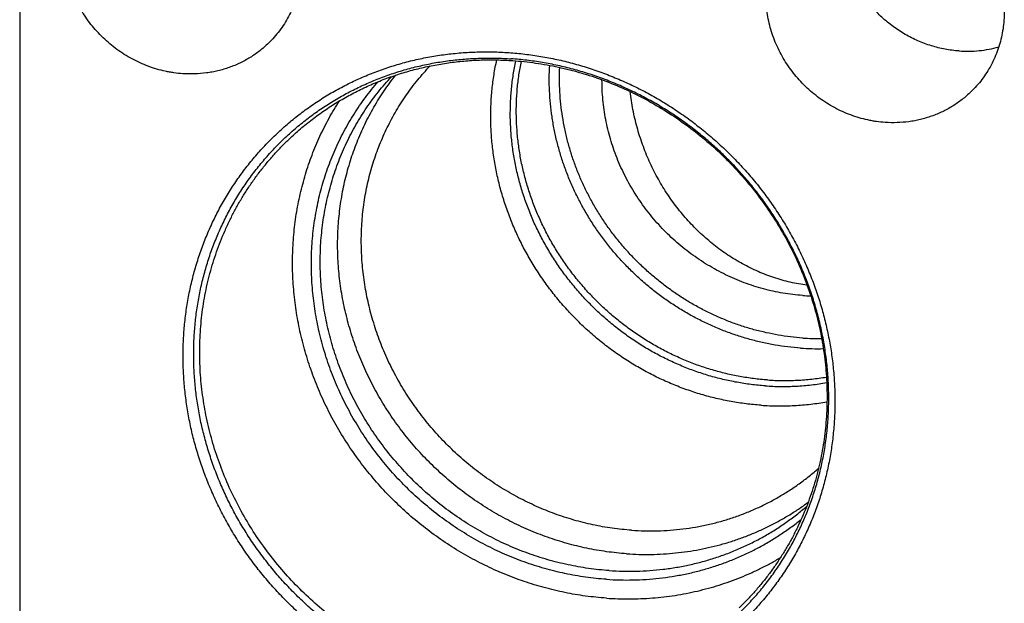
# Model space of a CAD drawing. Units: inches. Extents: x 0.3 to 21.7, y 0.3 to 16.7.
# Drawn here: x 8.7 to 11.1, y 6.6 to 8 of the extents above; entities that cross this region are included whole.
import ezdxf

# ---------------------------------------------------------------- set-up
doc = ezdxf.new("R2010")
doc.units = ezdxf.units.IN
doc.header["$LTSCALE"] = 1.21
doc.header["$MEASUREMENT"] = 0
doc.layers.get('0').update_dxf_attribs({"linetype": 'CONTINUOUS'})

msp = doc.modelspace()

# ---------------------------------------------------------------- linework, layer by layer
at = {"color": 7, "linetype": 'Continuous'}
msp.add_line((8.6961, 10.5198), (8.6961, 5.8109), dxfattribs=at)
for centre, radius, start, end in [((10.6139, 7.8017), 0.4848, 266.0322, 268.2918), ((10.6209, 7.7999), 0.5857, 266.0301, 270.4872), ((10.617, 7.7932), 0.6034, 266.0248, 271.2225)]:
    msp.add_arc(centre, radius, start, end, dxfattribs=at)
for points, knots in [([(9.0883, 8.4255), (9.0953, 8.425), (9.1058, 8.4239), (9.1197, 8.4217), (9.1336, 8.4189), (9.1508, 8.4145), (9.1711, 8.4078), (9.1909, 8.3997), (9.2102, 8.3901), (9.2289, 8.3792), (9.2468, 8.367), (9.2638, 8.3537), (9.2799, 8.3391), (9.295, 8.3235), (9.309, 8.3069), (9.3218, 8.2894), (9.3334, 8.2711), (9.3437, 8.2521), (9.3526, 8.2325), (9.3601, 8.2124), (9.3661, 8.1919), (9.3706, 8.1711), (9.3737, 8.1501), (9.3752, 8.1291), (9.3752, 8.1081), (9.3737, 8.0873), (9.3706, 8.0667), (9.366, 8.0466), (9.36, 8.0269), (9.3525, 8.0078), (9.3435, 7.9894), (9.3332, 7.9719), (9.3217, 7.9552), (9.3088, 7.9395), (9.2995, 7.9297), (9.2946, 7.925)], [0, 0, 0, 0, 0.031145, 0.046778, 0.062448, 0.093893, 0.125475, 0.157183, 0.189001, 0.220913, 0.2529, 0.284941, 0.317015, 0.3491, 0.381175, 0.413217, 0.445204, 0.477118, 0.508937, 0.540647, 0.572232, 0.603679, 0.63498, 0.666128, 0.697118, 0.727953, 0.758634, 0.789169, 0.819567, 0.849842, 0.88001, 0.910088, 0.940098, 0.970061, 1, 1, 1, 1]), ([(9.0883, 7.8517), (9.0813, 7.8522), (9.0708, 7.8533), (9.0569, 7.8556), (9.043, 7.8583), (9.0258, 7.8627), (9.0055, 7.8694), (8.9856, 7.8776), (8.9663, 7.8871), (8.9477, 7.898), (8.9298, 7.9102), (8.9127, 7.9236), (8.8966, 7.9381), (8.8815, 7.9537), (8.8675, 7.9703), (8.8547, 7.9878), (8.8431, 8.0061), (8.8329, 8.0251), (8.824, 8.0447), (8.8165, 8.0649), (8.8104, 8.0854), (8.8059, 8.1062), (8.8028, 8.1271), (8.8013, 8.1482), (8.8013, 8.1691), (8.8029, 8.19), (8.8059, 8.2105), (8.8105, 8.2307), (8.8166, 8.2503), (8.8241, 8.2694), (8.833, 8.2878), (8.8433, 8.3054), (8.8549, 8.3221), (8.8677, 8.3378), (8.8771, 8.3475), (8.8819, 8.3522)], [0, 0, 0, 0, 0.031145, 0.046778, 0.062448, 0.093893, 0.125475, 0.157183, 0.189001, 0.220913, 0.2529, 0.284941, 0.317015, 0.3491, 0.381175, 0.413217, 0.445204, 0.477118, 0.508937, 0.540647, 0.572232, 0.603679, 0.63498, 0.666128, 0.697118, 0.727953, 0.758634, 0.789169, 0.819567, 0.849842, 0.88001, 0.910088, 0.940098, 0.970061, 1, 1, 1, 1]), ([(10.9567, 7.9065), (10.9511, 7.9069), (10.9398, 7.908), (10.9231, 7.9107), (10.9064, 7.9143), (10.89, 7.9188), (10.8737, 7.9243), (10.8578, 7.9308), (10.8422, 7.9381), (10.8269, 7.9463), (10.8122, 7.9554), (10.7979, 7.9653), (10.7842, 7.976), (10.771, 7.9874), (10.7585, 7.9995), (10.7467, 8.0123), (10.7356, 8.0257), (10.7252, 8.0397), (10.7157, 8.0542), (10.707, 8.0692), (10.6991, 8.0846), (10.6921, 8.1004), (10.6861, 8.1165), (10.6809, 8.1329), (10.6767, 8.1494), (10.6735, 8.1662), (10.6712, 8.183), (10.67, 8.1999), (10.6697, 8.2167), (10.6704, 8.2335), (10.672, 8.2501), (10.6747, 8.2665), (10.6783, 8.2827), (10.6814, 8.2933), (10.6831, 8.2985)], [0, 0, 0, 0, 0.030846, 0.061816, 0.092903, 0.124106, 0.155415, 0.186824, 0.218324, 0.249903, 0.28155, 0.313253, 0.345, 0.376775, 0.408567, 0.440359, 0.472139, 0.503893, 0.535606, 0.567266, 0.59886, 0.630376, 0.661804, 0.693135, 0.72436, 0.755472, 0.786465, 0.817337, 0.848084, 0.878707, 0.909206, 0.939585, 0.969847, 1, 1, 1, 1]), ([(10.7786, 8.3083), (10.7856, 8.3078), (10.7961, 8.3067), (10.81, 8.3044), (10.8239, 8.3017), (10.8411, 8.2973), (10.8614, 8.2906), (10.8813, 8.2824), (10.9006, 8.2729), (10.9192, 8.262), (10.9371, 8.2498), (10.9542, 8.2364), (10.9703, 8.2219), (10.9854, 8.2063), (10.9994, 8.1897), (11.0122, 8.1722), (11.0238, 8.1539), (11.034, 8.1349), (11.0429, 8.1153), (11.0504, 8.0952), (11.0565, 8.0746), (11.061, 8.0539), (11.0641, 8.0329), (11.0656, 8.0119), (11.0656, 7.9909), (11.064, 7.9701), (11.061, 7.9495), (11.0564, 7.9293), (11.0503, 7.9097), (11.0428, 7.8906), (11.0339, 7.8722), (11.0236, 7.8546), (11.012, 7.8379), (10.9992, 7.8222), (10.9898, 7.8125), (10.985, 7.8078)], [0, 0, 0, 0, 0.031145, 0.046778, 0.062448, 0.093893, 0.125475, 0.157183, 0.189001, 0.220913, 0.2529, 0.284941, 0.317015, 0.3491, 0.381175, 0.413217, 0.445204, 0.477118, 0.508937, 0.540647, 0.572232, 0.603679, 0.63498, 0.666128, 0.697118, 0.727953, 0.758634, 0.789169, 0.819567, 0.849842, 0.88001, 0.910088, 0.940098, 0.970061, 1, 1, 1, 1]), ([(10.7786, 7.7345), (10.7716, 7.735), (10.7611, 7.7361), (10.7472, 7.7383), (10.7333, 7.7411), (10.7161, 7.7455), (10.6958, 7.7522), (10.676, 7.7603), (10.6567, 7.7699), (10.638, 7.7808), (10.6201, 7.793), (10.6031, 7.8064), (10.587, 7.8209), (10.5719, 7.8365), (10.5579, 7.8531), (10.5451, 7.8706), (10.5335, 7.8889), (10.5232, 7.9079), (10.5143, 7.9275), (10.5068, 7.9476), (10.5008, 7.9681), (10.4963, 7.9889), (10.4932, 8.0099), (10.4917, 8.0309), (10.4917, 8.0519), (10.4932, 8.0727), (10.4963, 8.0933), (10.5009, 8.1134), (10.5069, 8.1331), (10.5144, 8.1522), (10.5234, 8.1706), (10.5336, 8.1881), (10.5452, 8.2048), (10.5581, 8.2206), (10.5674, 8.2303), (10.5723, 8.235)], [0, 0, 0, 0, 0.031145, 0.046778, 0.062448, 0.093893, 0.125475, 0.157183, 0.189001, 0.220913, 0.2529, 0.284941, 0.317015, 0.3491, 0.381175, 0.413217, 0.445204, 0.477118, 0.508937, 0.540647, 0.572232, 0.603679, 0.63498, 0.666128, 0.697118, 0.727953, 0.758634, 0.789169, 0.819567, 0.849842, 0.88001, 0.910088, 0.940098, 0.970061, 1, 1, 1, 1]), ([(9.2946, 7.925), (9.2913, 7.9218), (9.2844, 7.9155), (9.2737, 7.9067), (9.2625, 7.8984), (9.2508, 7.8908), (9.2387, 7.8838), (9.2263, 7.8774), (9.2135, 7.8717), (9.2004, 7.8666), (9.187, 7.8623), (9.1733, 7.8586), (9.1595, 7.8557), (9.1407, 7.8527), (9.1169, 7.8507), (9.0978, 7.8511), (9.0883, 7.8517)], [0, 0, 0, 0, 0.061653, 0.123329, 0.185052, 0.246842, 0.308721, 0.370711, 0.43283, 0.495097, 0.557527, 0.620135, 0.682933, 0.745933, 0.872526, 1, 1, 1, 1]), ([(10.9567, 7.9065), (10.9648, 7.9059), (10.981, 7.9055), (11.0051, 7.9069), (11.0289, 7.9104), (11.0445, 7.9141), (11.0521, 7.9162)], [0, 0, 0, 0, 0.252156, 0.502833, 0.752086, 1, 1, 1, 1]), ([(9.8736, 6.3339), (9.8607, 6.3348), (9.835, 6.3372), (9.7966, 6.3427), (9.7584, 6.3501), (9.7204, 6.3593), (9.6829, 6.3703), (9.6457, 6.3832), (9.6092, 6.3978), (9.5732, 6.4142), (9.538, 6.4322), (9.5037, 6.4519), (9.4701, 6.4732), (9.4376, 6.4961), (9.4061, 6.5204), (9.3758, 6.5462), (9.3466, 6.5734), (9.3187, 6.6019), (9.2922, 6.6316), (9.267, 6.6625), (9.2433, 6.6945), (9.2212, 6.7275), (9.2006, 6.7615), (9.1816, 6.7963), (9.1643, 6.8319), (9.1487, 6.8682), (9.1348, 6.9051), (9.1227, 6.9425), (9.1124, 6.9803), (9.104, 7.0185), (9.0974, 7.0569), (9.0927, 7.0954), (9.0899, 7.134), (9.0889, 7.1726), (9.0899, 7.211), (9.0927, 7.2492), (9.0974, 7.2871), (9.104, 7.3246), (9.1124, 7.3616), (9.1227, 7.398), (9.1348, 7.4338), (9.1486, 7.4687), (9.1642, 7.5029), (9.1815, 7.5361), (9.2005, 7.5683), (9.2211, 7.5994), (9.2433, 7.6293), (9.267, 7.6581), (9.2922, 7.6855), (9.3187, 7.7115), (9.3466, 7.7362), (9.3758, 7.7593), (9.4062, 7.7809), (9.4377, 7.8009), (9.4702, 7.8192), (9.5037, 7.8359), (9.5381, 7.8508), (9.5733, 7.864), (9.6093, 7.8754), (9.6458, 7.8849), (9.683, 7.8926), (9.7205, 7.8984), (9.7585, 7.9024), (9.7967, 7.9044), (9.8351, 7.9046), (9.8607, 7.9035), (9.8736, 7.9026)], [0, 0, 0, 0, 0.015675, 0.031402, 0.047181, 0.063009, 0.078885, 0.094806, 0.110769, 0.126771, 0.142809, 0.158878, 0.174974, 0.191093, 0.207229, 0.22338, 0.239538, 0.255699, 0.271859, 0.288012, 0.304153, 0.320278, 0.336381, 0.352459, 0.368506, 0.384519, 0.400494, 0.416428, 0.432317, 0.448159, 0.463953, 0.479695, 0.495386, 0.511023, 0.526607, 0.542139, 0.557618, 0.573047, 0.588427, 0.603759, 0.619048, 0.634296, 0.649507, 0.664685, 0.679834, 0.694959, 0.710064, 0.725155, 0.740238, 0.755317, 0.770398, 0.785486, 0.800587, 0.815706, 0.830847, 0.846016, 0.861217, 0.876453, 0.89173, 0.907049, 0.922415, 0.937829, 0.953293, 0.968809, 0.984378, 1, 1, 1, 1]), ([(9.8736, 7.9026), (9.8864, 7.9017), (9.9121, 7.8993), (9.9505, 7.8938), (9.9888, 7.8864), (10.0267, 7.8772), (10.0643, 7.8661), (10.1014, 7.8533), (10.1379, 7.8387), (10.1739, 7.8223), (10.2091, 7.8043), (10.2435, 7.7846), (10.277, 7.7633), (10.3095, 7.7404), (10.341, 7.716), (10.3713, 7.6902), (10.4005, 7.6631), (10.4284, 7.6346), (10.4549, 7.6049), (10.4801, 7.574), (10.5038, 7.542), (10.526, 7.5089), (10.5466, 7.475), (10.5655, 7.4402), (10.5829, 7.4046), (10.5985, 7.3683), (10.6123, 7.3314), (10.6244, 7.294), (10.6347, 7.2562), (10.6431, 7.218), (10.6497, 7.1796), (10.6544, 7.1411), (10.6573, 7.1024), (10.6582, 7.0639), (10.6573, 7.0254), (10.6544, 6.9872), (10.6497, 6.9493), (10.6431, 6.9118), (10.6347, 6.8748), (10.6244, 6.8384), (10.6124, 6.8027), (10.5985, 6.7677), (10.5829, 6.7336), (10.5656, 6.7004), (10.5466, 6.6682), (10.526, 6.6371), (10.5038, 6.6071), (10.4801, 6.5784), (10.4549, 6.551), (10.4284, 6.5249), (10.4005, 6.5003), (10.3713, 6.4772), (10.341, 6.4556), (10.3095, 6.4356), (10.2769, 6.4172), (10.2434, 6.4006), (10.209, 6.3856), (10.1738, 6.3725), (10.1378, 6.3611), (10.1013, 6.3516), (10.0642, 6.3439), (10.0266, 6.338), (9.9886, 6.3341), (9.9504, 6.332), (9.912, 6.3319), (9.8864, 6.333), (9.8736, 6.3339)], [0, 0, 0, 0, 0.015675, 0.031402, 0.047181, 0.063009, 0.078885, 0.094806, 0.110769, 0.126771, 0.142809, 0.158878, 0.174974, 0.191093, 0.207229, 0.22338, 0.239538, 0.255699, 0.271859, 0.288012, 0.304153, 0.320278, 0.336381, 0.352459, 0.368506, 0.384519, 0.400494, 0.416428, 0.432317, 0.448159, 0.463953, 0.479695, 0.495386, 0.511023, 0.526607, 0.542139, 0.557618, 0.573047, 0.588427, 0.603759, 0.619048, 0.634296, 0.649507, 0.664685, 0.679834, 0.694959, 0.710064, 0.725155, 0.740238, 0.755317, 0.770398, 0.785486, 0.800587, 0.815706, 0.830847, 0.846016, 0.861217, 0.876453, 0.89173, 0.907049, 0.922415, 0.937829, 0.953293, 0.968809, 0.984378, 1, 1, 1, 1]), ([(9.879, 6.3593), (9.8665, 6.3602), (9.8414, 6.3626), (9.804, 6.3679), (9.7668, 6.3751), (9.7298, 6.3841), (9.6932, 6.3948), (9.657, 6.4074), (9.6214, 6.4216), (9.5864, 6.4375), (9.5521, 6.4551), (9.5186, 6.4743), (9.486, 6.4951), (9.4543, 6.5173), (9.4236, 6.5411), (9.394, 6.5662), (9.3656, 6.5927), (9.3384, 6.6204), (9.3126, 6.6494), (9.2881, 6.6795), (9.265, 6.7107), (9.2434, 6.7428), (9.2233, 6.7759), (9.2048, 6.8098), (9.188, 6.8445), (9.1727, 6.8799), (9.1592, 6.9158), (9.1475, 6.9522), (9.1375, 6.9891), (9.1292, 7.0263), (9.1228, 7.0637), (9.1182, 7.1012), (9.1155, 7.1388), (9.1145, 7.1764), (9.1155, 7.2139), (9.1182, 7.2511), (9.1228, 7.288), (9.1292, 7.3245), (9.1374, 7.3606), (9.1474, 7.396), (9.1592, 7.4309), (9.1727, 7.4649), (9.1879, 7.4982), (9.2048, 7.5305), (9.2233, 7.5619), (9.2434, 7.5922), (9.265, 7.6214), (9.2881, 7.6494), (9.3126, 7.6761), (9.3384, 7.7015), (9.3656, 7.7255), (9.394, 7.748), (9.4236, 7.7691), (9.4543, 7.7885), (9.486, 7.8064), (9.5187, 7.8226), (9.5522, 7.8372), (9.5865, 7.85), (9.6215, 7.8611), (9.6571, 7.8704), (9.6933, 7.8779), (9.7299, 7.8836), (9.7669, 7.8874), (9.8041, 7.8894), (9.8415, 7.8896), (9.8665, 7.8885), (9.879, 7.8876)], [0, 0, 0, 0, 0.015675, 0.031402, 0.047181, 0.063009, 0.078885, 0.094806, 0.110769, 0.126771, 0.142809, 0.158878, 0.174974, 0.191093, 0.207229, 0.22338, 0.239538, 0.255699, 0.271859, 0.288012, 0.304153, 0.320278, 0.336381, 0.352459, 0.368506, 0.384519, 0.400494, 0.416428, 0.432317, 0.448159, 0.463953, 0.479695, 0.495386, 0.511023, 0.526607, 0.542139, 0.557618, 0.573047, 0.588427, 0.603759, 0.619048, 0.634296, 0.649507, 0.664685, 0.679834, 0.694959, 0.710064, 0.725155, 0.740238, 0.755317, 0.770398, 0.785486, 0.800587, 0.815706, 0.830847, 0.846016, 0.861217, 0.876453, 0.89173, 0.907049, 0.922415, 0.937829, 0.953293, 0.968809, 0.984378, 1, 1, 1, 1]), ([(9.3414, 7.6914), (9.3501, 7.6998), (9.3635, 7.7121), (9.3821, 7.7278), (9.4011, 7.7429), (9.4256, 7.7609), (9.451, 7.7776), (9.4719, 7.7901), (9.4931, 7.8021), (9.5203, 7.816), (9.5539, 7.831), (9.5883, 7.8442), (9.6234, 7.8557), (9.6591, 7.8653), (9.6955, 7.873), (9.7323, 7.8789), (9.7695, 7.883), (9.807, 7.8851), (9.8448, 7.8853), (9.8699, 7.8842), (9.8825, 7.8833)], [0, 0, 0, 0, 0.061566, 0.09236, 0.123164, 0.184805, 0.246522, 0.277419, 0.308343, 0.370279, 0.432356, 0.494596, 0.557014, 0.619627, 0.682449, 0.745491, 0.808761, 0.872267, 0.936013, 1, 1, 1, 1]), ([(10.1687, 6.7528), (10.1531, 6.7539), (10.1219, 6.7572), (10.0753, 6.7655), (10.0293, 6.777), (9.984, 6.7918), (9.9396, 6.8098), (9.8965, 6.8308), (9.8547, 6.8548), (9.8146, 6.8816), (9.7763, 6.9111), (9.74, 6.9431), (9.7059, 6.9775), (9.6742, 7.0141), (9.6451, 7.0527), (9.6186, 7.0932), (9.595, 7.1352), (9.5744, 7.1786), (9.5569, 7.2232), (9.5425, 7.2687), (9.5313, 7.3149), (9.5234, 7.3616), (9.5189, 7.4085), (9.5177, 7.4553), (9.5198, 7.5019), (9.5254, 7.548), (9.5342, 7.5934), (9.5463, 7.6377), (9.5617, 7.6809), (9.5802, 7.7226), (9.6017, 7.7627), (9.6262, 7.8009), (9.6534, 7.8371), (9.6734, 7.8597), (9.6838, 7.8706)], [0, 0, 0, 0, 0.031122, 0.062394, 0.093811, 0.125364, 0.157041, 0.188828, 0.220708, 0.252664, 0.284676, 0.316724, 0.348787, 0.380843, 0.412871, 0.44485, 0.47676, 0.508584, 0.540303, 0.571903, 0.603371, 0.634698, 0.665876, 0.696901, 0.727772, 0.75849, 0.789062, 0.819495, 0.849801, 0.879994, 0.91009, 0.94011, 0.970072, 1, 1, 1, 1]), ([(10.4802, 7.0537), (10.4681, 7.0545), (10.45, 7.0563), (10.4259, 7.0596), (10.4019, 7.0637), (10.3719, 7.0699), (10.3363, 7.0794), (10.3012, 7.0909), (10.2667, 7.1042), (10.2328, 7.1194), (10.1997, 7.1364), (10.1674, 7.1551), (10.1361, 7.1756), (10.1059, 7.1977), (10.0768, 7.2214), (10.049, 7.2466), (10.0226, 7.2732), (9.9975, 7.3011), (9.974, 7.3303), (9.952, 7.3606), (9.9316, 7.392), (9.913, 7.4244), (9.8961, 7.4576), (9.881, 7.4916), (9.8678, 7.5263), (9.8565, 7.5615), (9.8471, 7.5972), (9.8397, 7.6332), (9.8342, 7.6694), (9.8314, 7.6997), (9.8301, 7.7239), (9.8295, 7.7481), (9.83, 7.7782), (9.8322, 7.8082), (9.8349, 7.8321), (9.8383, 7.8557), (9.8417, 7.8733), (9.8442, 7.885)], [0, 0, 0, 0, 0.030788, 0.046228, 0.061695, 0.092713, 0.12384, 0.15507, 0.186397, 0.217812, 0.249305, 0.280869, 0.31249, 0.344159, 0.375863, 0.407589, 0.439325, 0.471059, 0.502777, 0.534468, 0.566118, 0.597716, 0.629251, 0.660713, 0.692092, 0.723378, 0.754566, 0.785647, 0.816618, 0.847474, 0.862859, 0.878215, 0.908835, 0.939337, 0.954546, 0.969726, 1, 1, 1, 1]), ([(10.4902, 7.1004), (10.4788, 7.1012), (10.456, 7.1034), (10.422, 7.1086), (10.3882, 7.1157), (10.3547, 7.1246), (10.3217, 7.1354), (10.2891, 7.1479), (10.2572, 7.1622), (10.226, 7.1782), (10.1956, 7.1958), (10.1662, 7.2151), (10.1377, 7.2358), (10.1103, 7.2581), (10.0841, 7.2818), (10.0592, 7.3068), (10.0355, 7.333), (10.0133, 7.3605), (9.9926, 7.389), (9.9734, 7.4186), (9.9558, 7.449), (9.9398, 7.4803), (9.9256, 7.5123), (9.9131, 7.5449), (9.9024, 7.578), (9.8935, 7.6116), (9.8864, 7.6455), (9.8812, 7.6796), (9.8779, 7.7138), (9.8765, 7.748), (9.877, 7.782), (9.8789, 7.8103), (9.8815, 7.8328), (9.8846, 7.855), (9.8877, 7.8716), (9.8901, 7.8826)], [0, 0, 0, 0, 0.030786, 0.061689, 0.092705, 0.12383, 0.155058, 0.186382, 0.217795, 0.249286, 0.280847, 0.312467, 0.344133, 0.375835, 0.407559, 0.439294, 0.471026, 0.502744, 0.534434, 0.566084, 0.597682, 0.629218, 0.660681, 0.692061, 0.72335, 0.754539, 0.785624, 0.816597, 0.847457, 0.878199, 0.908823, 0.939329, 0.95454, 0.969722, 1, 1, 1, 1]), ([(9.879, 6.3593), (9.8915, 6.3585), (9.9164, 6.3574), (9.9538, 6.3575), (9.9911, 6.3595), (10.028, 6.3634), (10.0647, 6.369), (10.1008, 6.3765), (10.1365, 6.3858), (10.1715, 6.3969), (10.2058, 6.4097), (10.2393, 6.4243), (10.2719, 6.4405), (10.3036, 6.4584), (10.3343, 6.4779), (10.3639, 6.4989), (10.3923, 6.5214), (10.4195, 6.5454), (10.4454, 6.5708), (10.4699, 6.5975), (10.493, 6.6255), (10.5146, 6.6547), (10.5347, 6.685), (10.5532, 6.7164), (10.57, 6.7487), (10.5852, 6.782), (10.5987, 6.8161), (10.6105, 6.8509), (10.6205, 6.8863), (10.6287, 6.9224), (10.6351, 6.9589), (10.6397, 6.9958), (10.6425, 7.0331), (10.6434, 7.0705), (10.6425, 7.1081), (10.6397, 7.1457), (10.6351, 7.1832), (10.6287, 7.2207), (10.6205, 7.2578), (10.6105, 7.2947), (10.5987, 7.3311), (10.5852, 7.3671), (10.57, 7.4024), (10.5531, 7.4371), (10.5346, 7.471), (10.5146, 7.5041), (10.493, 7.5363), (10.4699, 7.5674), (10.4454, 7.5975), (10.4195, 7.6265), (10.3923, 7.6543), (10.3639, 7.6807), (10.3344, 7.7059), (10.3037, 7.7296), (10.272, 7.7519), (10.2394, 7.7726), (10.2058, 7.7918), (10.1715, 7.8094), (10.1365, 7.8253), (10.1009, 7.8396), (10.0648, 7.8521), (10.0282, 7.8628), (9.9912, 7.8718), (9.954, 7.879), (9.9165, 7.8844), (9.8915, 7.8867), (9.879, 7.8876)], [0, 0, 0, 0, 0.015622, 0.031191, 0.046707, 0.062171, 0.077585, 0.092951, 0.10827, 0.123547, 0.138783, 0.153984, 0.169153, 0.184294, 0.199413, 0.214514, 0.229602, 0.244683, 0.259762, 0.274845, 0.289936, 0.305041, 0.320166, 0.335315, 0.350493, 0.365704, 0.380952, 0.396241, 0.411573, 0.426953, 0.442382, 0.457861, 0.473393, 0.488977, 0.504614, 0.520305, 0.536047, 0.551841, 0.567683, 0.583572, 0.599506, 0.615481, 0.631494, 0.647541, 0.663619, 0.679722, 0.695847, 0.711988, 0.728141, 0.744301, 0.760462, 0.77662, 0.792771, 0.808907, 0.825026, 0.841122, 0.857191, 0.873229, 0.889231, 0.905194, 0.921115, 0.936991, 0.952819, 0.968598, 0.984325, 1, 1, 1, 1]), ([(9.8825, 7.8833), (9.9009, 7.882), (9.9378, 7.8781), (9.9927, 7.8683), (10.047, 7.8544), (10.1005, 7.8368), (10.1528, 7.8153), (10.2037, 7.7901), (10.2529, 7.7614), (10.3001, 7.7293), (10.345, 7.694), (10.3876, 7.6557), (10.4274, 7.6145), (10.4643, 7.5708), (10.4981, 7.5247), (10.5287, 7.4764), (10.5557, 7.4263), (10.5792, 7.3747), (10.599, 7.3217), (10.6149, 7.2676), (10.627, 7.2129), (10.635, 7.1577), (10.6391, 7.1024), (10.6391, 7.0563), (10.6371, 7.0197), (10.6346, 6.9924), (10.6311, 6.9653), (10.6266, 6.9385), (10.6211, 6.9119), (10.6146, 6.8855), (10.6072, 6.8596), (10.5988, 6.8339), (10.5894, 6.8087), (10.5791, 6.7839), (10.5679, 6.7596), (10.5557, 6.7357), (10.5427, 6.7124), (10.5288, 6.6896), (10.514, 6.6674), (10.4984, 6.6459), (10.482, 6.625), (10.4648, 6.6047), (10.4468, 6.5852), (10.4343, 6.5726), (10.4279, 6.5665)], [0, 0, 0, 0, 0.031136, 0.062438, 0.093899, 0.125509, 0.157254, 0.189118, 0.221083, 0.253129, 0.285234, 0.317374, 0.349527, 0.381668, 0.413774, 0.445822, 0.47779, 0.509657, 0.541406, 0.57302, 0.604486, 0.635792, 0.666933, 0.697904, 0.713328, 0.72871, 0.74405, 0.759349, 0.774608, 0.789829, 0.805012, 0.820159, 0.835273, 0.850355, 0.865408, 0.880433, 0.895434, 0.910414, 0.925374, 0.940319, 0.95525, 0.970172, 0.985088, 1, 1, 1, 1]), ([(10.4958, 7.1146), (10.4847, 7.1154), (10.4623, 7.1176), (10.4289, 7.1227), (10.3957, 7.1296), (10.3629, 7.1384), (10.3304, 7.1489), (10.2985, 7.1611), (10.2671, 7.1751), (10.2365, 7.1908), (10.2066, 7.208), (10.1777, 7.2268), (10.1497, 7.2472), (10.1227, 7.269), (10.097, 7.2921), (10.0724, 7.3166), (10.0491, 7.3423), (10.0272, 7.3692), (10.0068, 7.3971), (9.9878, 7.4261), (9.9704, 7.4559), (9.9546, 7.4865), (9.9405, 7.5179), (9.9281, 7.5498), (9.9174, 7.5823), (9.9085, 7.6152), (9.9013, 7.6484), (9.8961, 7.6819), (9.8926, 7.7154), (9.891, 7.749), (9.8912, 7.7825), (9.8933, 7.8158), (9.8973, 7.8488), (9.9012, 7.8706), (9.9034, 7.8814)], [0, 0, 0, 0, 0.030782, 0.06168, 0.092691, 0.12381, 0.155032, 0.18635, 0.217756, 0.249241, 0.280795, 0.312408, 0.344069, 0.375765, 0.407484, 0.439214, 0.470943, 0.502658, 0.534345, 0.565995, 0.597593, 0.62913, 0.660596, 0.691979, 0.723273, 0.754468, 0.78556, 0.816541, 0.847409, 0.87816, 0.908794, 0.939311, 0.969712, 1, 1, 1, 1]), ([(10.5752, 7.1913), (10.565, 7.192), (10.5444, 7.194), (10.5138, 7.1984), (10.4833, 7.2045), (10.453, 7.212), (10.4231, 7.2211), (10.3935, 7.2316), (10.3644, 7.2436), (10.3359, 7.257), (10.308, 7.2718), (10.2807, 7.288), (10.2543, 7.3055), (10.2286, 7.3242), (10.2039, 7.3442), (10.1801, 7.3653), (10.1573, 7.3876), (10.1357, 7.4109), (10.1151, 7.4351), (10.0958, 7.4604), (10.0776, 7.4865), (10.0608, 7.5134), (10.0453, 7.541), (10.0312, 7.5693), (10.0184, 7.5981), (10.0071, 7.6275), (9.9973, 7.6573), (9.989, 7.6875), (9.9821, 7.718), (9.9769, 7.7486), (9.9731, 7.7794), (9.9709, 7.8102), (9.9703, 7.841), (9.9709, 7.8615), (9.9715, 7.8717)], [0, 0, 0, 0, 0.030701, 0.061508, 0.092419, 0.123431, 0.154538, 0.185736, 0.217018, 0.248378, 0.279807, 0.311297, 0.342839, 0.374423, 0.40604, 0.437679, 0.469329, 0.500981, 0.532623, 0.564246, 0.595838, 0.62739, 0.658892, 0.690335, 0.72171, 0.75301, 0.784226, 0.815354, 0.846386, 0.87732, 0.90815, 0.938874, 0.969491, 1, 1, 1, 1]), ([(10.5804, 7.2156), (10.5705, 7.2163), (10.5508, 7.2182), (10.5214, 7.2225), (10.4921, 7.2282), (10.463, 7.2354), (10.4342, 7.2441), (10.4058, 7.2541), (10.3779, 7.2656), (10.3504, 7.2784), (10.3236, 7.2925), (10.2974, 7.3079), (10.2719, 7.3246), (10.2472, 7.3425), (10.2234, 7.3616), (10.2004, 7.3818), (10.1784, 7.403), (10.1575, 7.4253), (10.1376, 7.4485), (10.1188, 7.4726), (10.1013, 7.4975), (10.0849, 7.5232), (10.0698, 7.5496), (10.056, 7.5767), (10.0435, 7.6043), (10.0324, 7.6325), (10.0227, 7.661), (10.0144, 7.6899), (10.0076, 7.7191), (10.0022, 7.7485), (9.9982, 7.7781), (9.9958, 7.8077), (9.9948, 7.8373), (9.9952, 7.857), (9.9956, 7.8668)], [0, 0, 0, 0, 0.030694, 0.061495, 0.092397, 0.1234, 0.154498, 0.185686, 0.216958, 0.248307, 0.279725, 0.311204, 0.342736, 0.374311, 0.405918, 0.437549, 0.469192, 0.500838, 0.532476, 0.564095, 0.595686, 0.627239, 0.658743, 0.690191, 0.721572, 0.75288, 0.784108, 0.815247, 0.846294, 0.877243, 0.90809, 0.938833, 0.96947, 1, 1, 1, 1]), ([(10.1148, 6.6558), (10.0982, 6.6569), (10.0649, 6.6604), (10.0155, 6.6692), (9.9665, 6.6814), (9.9183, 6.6971), (9.8711, 6.7161), (9.8252, 6.7383), (9.7807, 6.7637), (9.738, 6.7921), (9.6971, 6.8233), (9.6584, 6.8573), (9.6221, 6.8937), (9.5882, 6.9325), (9.5571, 6.9734), (9.5287, 7.0163), (9.5034, 7.0609), (9.4812, 7.1069), (9.4622, 7.1542), (9.4466, 7.2025), (9.4344, 7.2516), (9.4256, 7.3012), (9.4204, 7.351), (9.4187, 7.4008), (9.4206, 7.4504), (9.426, 7.4995), (9.435, 7.5478), (9.4453, 7.5873), (9.4553, 7.6183), (9.4636, 7.6411), (9.4728, 7.6636), (9.4828, 7.6857), (9.4936, 7.7073), (9.5052, 7.7285), (9.5175, 7.7493), (9.5307, 7.7695), (9.5445, 7.7891), (9.5591, 7.8083), (9.5744, 7.8268), (9.5851, 7.8387), (9.5906, 7.8446)], [0, 0, 0, 0, 0.031113, 0.062376, 0.093783, 0.125325, 0.156991, 0.188766, 0.220635, 0.252579, 0.284581, 0.316619, 0.348673, 0.380722, 0.412744, 0.444719, 0.476627, 0.50845, 0.54017, 0.571774, 0.603248, 0.634582, 0.665768, 0.696803, 0.727684, 0.758414, 0.788996, 0.81944, 0.834615, 0.84976, 0.864877, 0.879967, 0.895032, 0.910075, 0.925097, 0.940102, 0.955093, 0.97007, 0.985039, 1, 1, 1, 1]), ([(10.1567, 6.6963), (10.1406, 6.6974), (10.1084, 6.7007), (10.0605, 6.7091), (10.0131, 6.7207), (9.9663, 6.7355), (9.9204, 6.7534), (9.8757, 6.7744), (9.8324, 6.7984), (9.7905, 6.8252), (9.7505, 6.8547), (9.7124, 6.8868), (9.6764, 6.9213), (9.6427, 6.9581), (9.6114, 6.997), (9.5828, 7.0377), (9.557, 7.0801), (9.534, 7.124), (9.514, 7.1692), (9.497, 7.2155), (9.4833, 7.2626), (9.4727, 7.3104), (9.4654, 7.3585), (9.4615, 7.4068), (9.4608, 7.455), (9.4636, 7.503), (9.4696, 7.5503), (9.4789, 7.597), (9.4915, 7.6426), (9.5073, 7.6871), (9.5261, 7.7301), (9.548, 7.7715), (9.5687, 7.8045), (9.5867, 7.8299), (9.5961, 7.8423), (9.6009, 7.8484)], [0, 0, 0, 0, 0.031069, 0.062283, 0.093636, 0.125121, 0.156727, 0.188442, 0.22025, 0.252135, 0.28408, 0.316067, 0.348075, 0.380084, 0.412076, 0.44403, 0.475928, 0.507752, 0.539485, 0.571112, 0.60262, 0.633999, 0.665239, 0.696335, 0.727283, 0.758083, 0.788737, 0.81925, 0.84963, 0.879889, 0.910038, 0.940094, 0.970073, 0.985043, 1, 1, 1, 1]), ([(10.108, 6.6348), (10.0913, 6.6359), (10.0579, 6.6394), (10.0081, 6.6482), (9.9588, 6.6604), (9.9102, 6.676), (9.8626, 6.6949), (9.8162, 6.7171), (9.7713, 6.7424), (9.7281, 6.7707), (9.6868, 6.8018), (9.6475, 6.8356), (9.6105, 6.8719), (9.576, 6.9106), (9.5442, 6.9515), (9.5151, 6.9943), (9.489, 7.0388), (9.466, 7.0849), (9.4461, 7.1323), (9.4296, 7.1807), (9.4164, 7.2299), (9.4067, 7.2797), (9.4004, 7.3299), (9.3976, 7.3801), (9.3984, 7.4301), (9.4027, 7.4797), (9.4106, 7.5286), (9.4218, 7.5767), (9.4365, 7.6236), (9.4546, 7.6691), (9.4723, 7.7057), (9.4881, 7.734), (9.5007, 7.7548), (9.514, 7.775), (9.5281, 7.7948), (9.5429, 7.8139), (9.5533, 7.8263), (9.5586, 7.8324)], [0, 0, 0, 0, 0.031094, 0.062336, 0.09372, 0.125238, 0.156878, 0.188627, 0.22047, 0.25239, 0.284367, 0.316384, 0.348418, 0.38045, 0.41246, 0.444427, 0.476331, 0.508155, 0.539882, 0.571497, 0.602987, 0.634341, 0.665551, 0.696613, 0.727524, 0.758284, 0.788897, 0.819371, 0.849714, 0.879939, 0.91006, 0.92509, 0.940101, 0.955095, 0.970074, 0.985042, 1, 1, 1, 1]), ([(10.5804, 7.318), (10.5725, 7.3186), (10.5566, 7.3201), (10.5329, 7.3235), (10.5092, 7.328), (10.4858, 7.3337), (10.4626, 7.3406), (10.4397, 7.3485), (10.4171, 7.3576), (10.3949, 7.3677), (10.3732, 7.3789), (10.352, 7.3911), (10.3313, 7.4043), (10.3112, 7.4184), (10.2918, 7.4335), (10.2668, 7.4548), (10.2375, 7.4835), (10.2109, 7.5148), (10.1915, 7.5413), (10.1779, 7.5617), (10.1652, 7.5827), (10.1535, 7.6042), (10.1429, 7.6263), (10.1334, 7.6487), (10.1249, 7.6715), (10.1175, 7.6946), (10.1112, 7.718), (10.1061, 7.7416), (10.1022, 7.7653), (10.0994, 7.7891), (10.0977, 7.813), (10.0974, 7.8289), (10.0974, 7.8368)], [0, 0, 0, 0, 0.030676, 0.061457, 0.092337, 0.123315, 0.154386, 0.185546, 0.216789, 0.248108, 0.279496, 0.310945, 0.342448, 0.373995, 0.405577, 0.437184, 0.50042, 0.56364, 0.595228, 0.626782, 0.658294, 0.689755, 0.721156, 0.752489, 0.783748, 0.814924, 0.846013, 0.87701, 0.90791, 0.938709, 0.969407, 1, 1, 1, 1]), ([(10.5908, 7.3425), (10.584, 7.3434), (10.5706, 7.3456), (10.5506, 7.3497), (10.5307, 7.3548), (10.5112, 7.3608), (10.4918, 7.3677), (10.4728, 7.3755), (10.4541, 7.3842), (10.4357, 7.3937), (10.4178, 7.4041), (10.4002, 7.4152), (10.3831, 7.4271), (10.3608, 7.4441), (10.3342, 7.4671), (10.3045, 7.4973), (10.2771, 7.5301), (10.2564, 7.5592), (10.2412, 7.5835), (10.2269, 7.6085), (10.2108, 7.6409), (10.1945, 7.6812), (10.1813, 7.7228), (10.1713, 7.7653), (10.1669, 7.794), (10.1652, 7.8085)], [0, 0, 0, 0, 0.030108, 0.06023, 0.090381, 0.120576, 0.150826, 0.181143, 0.211535, 0.242012, 0.272582, 0.303248, 0.334017, 0.36489, 0.426945, 0.489424, 0.55231, 0.615571, 0.647334, 0.679173, 0.743039, 0.80712, 0.871352, 0.935668, 1, 1, 1, 1]), ([(10.985, 7.8078), (10.9816, 7.8046), (10.9748, 7.7983), (10.964, 7.7895), (10.9528, 7.7812), (10.9412, 7.7736), (10.9291, 7.7666), (10.9166, 7.7602), (10.9038, 7.7545), (10.8907, 7.7494), (10.8773, 7.7451), (10.8637, 7.7414), (10.8499, 7.7384), (10.8311, 7.7354), (10.8073, 7.7335), (10.7882, 7.7338), (10.7786, 7.7345)], [0, 0, 0, 0, 0.061653, 0.123329, 0.185052, 0.246842, 0.308721, 0.370711, 0.43283, 0.495097, 0.557527, 0.620135, 0.682933, 0.745933, 0.872526, 1, 1, 1, 1]), ([(10.108, 6.5894), (10.0913, 6.5905), (10.0578, 6.594), (10.0079, 6.6024), (9.9584, 6.6142), (9.9096, 6.6291), (9.8616, 6.6472), (9.8148, 6.6684), (9.7692, 6.6925), (9.7251, 6.7195), (9.6828, 6.7493), (9.6422, 6.7817), (9.6038, 6.8166), (9.5675, 6.8538), (9.5337, 6.8931), (9.5024, 6.9345), (9.4737, 6.9776), (9.4478, 7.0224), (9.4249, 7.0686), (9.4049, 7.116), (9.3881, 7.1644), (9.3744, 7.2136), (9.3639, 7.2634), (9.3567, 7.3136), (9.3529, 7.3639), (9.3523, 7.4141), (9.3551, 7.464), (9.3602, 7.5052), (9.3659, 7.5378), (9.3711, 7.562), (9.377, 7.5859), (9.3859, 7.6175), (9.3991, 7.6562), (9.4149, 7.6939), (9.4291, 7.7232), (9.4405, 7.7448), (9.4526, 7.7659), (9.4612, 7.7797), (9.4656, 7.7865)], [0, 0, 0, 0, 0.031009, 0.062157, 0.09344, 0.124849, 0.156376, 0.188009, 0.219736, 0.251541, 0.283409, 0.315324, 0.347266, 0.379219, 0.411164, 0.443083, 0.474959, 0.506774, 0.538512, 0.570159, 0.601702, 0.633128, 0.664428, 0.695595, 0.726623, 0.75751, 0.788255, 0.818861, 0.834115, 0.849335, 0.864524, 0.879682, 0.909906, 0.940022, 0.955047, 0.97005, 0.985034, 1, 1, 1, 1]), ([(9.8846, 6.3736), (9.8662, 6.3749), (9.8293, 6.3788), (9.7744, 6.3886), (9.7201, 6.4025), (9.6666, 6.4201), (9.6144, 6.4416), (9.5636, 6.4668), (9.5144, 6.4954), (9.4673, 6.5275), (9.4224, 6.5627), (9.38, 6.601), (9.3402, 6.6421), (9.3034, 6.6858), (9.2696, 6.7319), (9.2392, 6.7801), (9.2122, 6.8301), (9.1887, 6.8818), (9.169, 6.9347), (9.1531, 6.9887), (9.1411, 7.0435), (9.1331, 7.0987), (9.1291, 7.1541), (9.1291, 7.2093), (9.1325, 7.255), (9.1372, 7.2913), (9.1418, 7.3182), (9.1473, 7.3448), (9.1538, 7.3712), (9.1613, 7.3973), (9.1698, 7.423), (9.1792, 7.4483), (9.1895, 7.4732), (9.2008, 7.4976), (9.213, 7.5215), (9.2261, 7.5449), (9.2401, 7.5678), (9.2549, 7.59), (9.2706, 7.6117), (9.2871, 7.6327), (9.3044, 7.653), (9.3224, 7.6726), (9.335, 7.6852), (9.3414, 7.6914)], [0, 0, 0, 0, 0.031143, 0.06244, 0.093884, 0.125465, 0.157171, 0.188988, 0.220898, 0.252883, 0.284923, 0.316995, 0.34908, 0.381153, 0.413193, 0.445179, 0.477091, 0.508909, 0.540618, 0.572201, 0.603647, 0.634946, 0.666092, 0.697082, 0.727915, 0.743276, 0.7586, 0.773887, 0.789139, 0.804357, 0.819542, 0.834696, 0.849821, 0.864919, 0.879993, 0.895044, 0.910075, 0.92509, 0.940089, 0.955077, 0.970056, 0.98503, 1, 1, 1, 1]), ([(10.4958, 7.1146), (10.5077, 7.1138), (10.5315, 7.1129), (10.567, 7.1136), (10.6023, 7.1164), (10.6256, 7.1196), (10.6372, 7.1216)], [0, 0, 0, 0, 0.251524, 0.50202, 0.751503, 1, 1, 1, 1]), ([(10.4902, 7.1004), (10.5026, 7.0995), (10.5274, 7.0986), (10.5646, 7.0994), (10.6015, 7.1025), (10.6259, 7.1061), (10.638, 7.1082)], [0, 0, 0, 0, 0.251571, 0.502081, 0.751548, 1, 1, 1, 1]), ([(10.4802, 7.0537), (10.4936, 7.0528), (10.5202, 7.0517), (10.5601, 7.0526), (10.5997, 7.056), (10.6258, 7.0599), (10.6388, 7.0623)], [0, 0, 0, 0, 0.251589, 0.502104, 0.751565, 1, 1, 1, 1]), ([(10.1687, 6.7528), (10.1791, 6.7521), (10.1998, 6.7511), (10.2308, 6.7512), (10.2616, 6.7528), (10.2923, 6.7558), (10.3227, 6.7603), (10.3527, 6.7663), (10.3823, 6.7738), (10.4114, 6.7827), (10.44, 6.793), (10.4679, 6.8046), (10.4952, 6.8177), (10.5217, 6.8321), (10.5474, 6.8478), (10.5722, 6.8647), (10.5962, 6.8829), (10.6115, 6.8959), (10.6189, 6.9025)], [0, 0, 0, 0, 0.063823, 0.127437, 0.190839, 0.254036, 0.317032, 0.379835, 0.442452, 0.504897, 0.56718, 0.629316, 0.691321, 0.753211, 0.815005, 0.876721, 0.938379, 1, 1, 1, 1]), ([(10.1148, 6.6558), (10.1257, 6.655), (10.1474, 6.654), (10.18, 6.654), (10.2125, 6.6556), (10.2447, 6.6587), (10.2767, 6.6634), (10.3083, 6.6695), (10.3395, 6.6772), (10.3702, 6.6864), (10.4003, 6.697), (10.4298, 6.7091), (10.4586, 6.7226), (10.4866, 6.7374), (10.5139, 6.7537), (10.5402, 6.7712), (10.5656, 6.7901), (10.5819, 6.8035), (10.5898, 6.8103)], [0, 0, 0, 0, 0.06381, 0.127414, 0.19081, 0.254004, 0.316999, 0.379804, 0.442426, 0.504876, 0.567166, 0.629309, 0.691321, 0.753216, 0.815014, 0.876731, 0.938386, 1, 1, 1, 1]), ([(10.1567, 6.6963), (10.1665, 6.6956), (10.1862, 6.6946), (10.2157, 6.6945), (10.245, 6.6956), (10.2742, 6.6979), (10.3032, 6.7015), (10.332, 6.7063), (10.3604, 6.7124), (10.3884, 6.7197), (10.4161, 6.7282), (10.4432, 6.7379), (10.4699, 6.7488), (10.496, 6.7609), (10.5214, 6.774), (10.5463, 6.7883), (10.5704, 6.8037), (10.586, 6.8147), (10.5936, 6.8203)], [0, 0, 0, 0, 0.063724, 0.127263, 0.190614, 0.253781, 0.316767, 0.379578, 0.44222, 0.5047, 0.567027, 0.629211, 0.691263, 0.753196, 0.815021, 0.876754, 0.938409, 1, 1, 1, 1]), ([(10.108, 6.6348), (10.1187, 6.634), (10.14, 6.633), (10.1719, 6.633), (10.2036, 6.6344), (10.2352, 6.6372), (10.2665, 6.6415), (10.2976, 6.6471), (10.3282, 6.6542), (10.3583, 6.6627), (10.388, 6.6726), (10.4171, 6.6839), (10.4456, 6.6965), (10.4734, 6.7104), (10.5004, 6.7256), (10.5267, 6.742), (10.5521, 6.7597), (10.5684, 6.7722), (10.5764, 6.7787)], [0, 0, 0, 0, 0.063774, 0.127352, 0.19073, 0.253913, 0.316907, 0.379715, 0.442347, 0.504811, 0.567118, 0.629279, 0.691307, 0.753218, 0.815026, 0.876748, 0.9384, 1, 1, 1, 1]), ([(10.108, 6.5894), (10.1265, 6.5881), (10.1634, 6.5869), (10.2095, 6.5888), (10.2461, 6.5924), (10.2733, 6.596), (10.3003, 6.6007), (10.327, 6.6064), (10.3535, 6.6132), (10.3796, 6.6208), (10.4053, 6.6295), (10.4306, 6.6392), (10.4555, 6.6497), (10.4799, 6.6613), (10.5039, 6.6737), (10.5195, 6.6826), (10.5272, 6.6872)], [0, 0, 0, 0, 0.127023, 0.253399, 0.316361, 0.379167, 0.441823, 0.504334, 0.566704, 0.62894, 0.691049, 0.75304, 0.814921, 0.876702, 0.938391, 1, 1, 1, 1])]:
    msp.add_open_spline(points, degree=3, knots=knots, dxfattribs=at)

doc.saveas('drawing.dxf')
